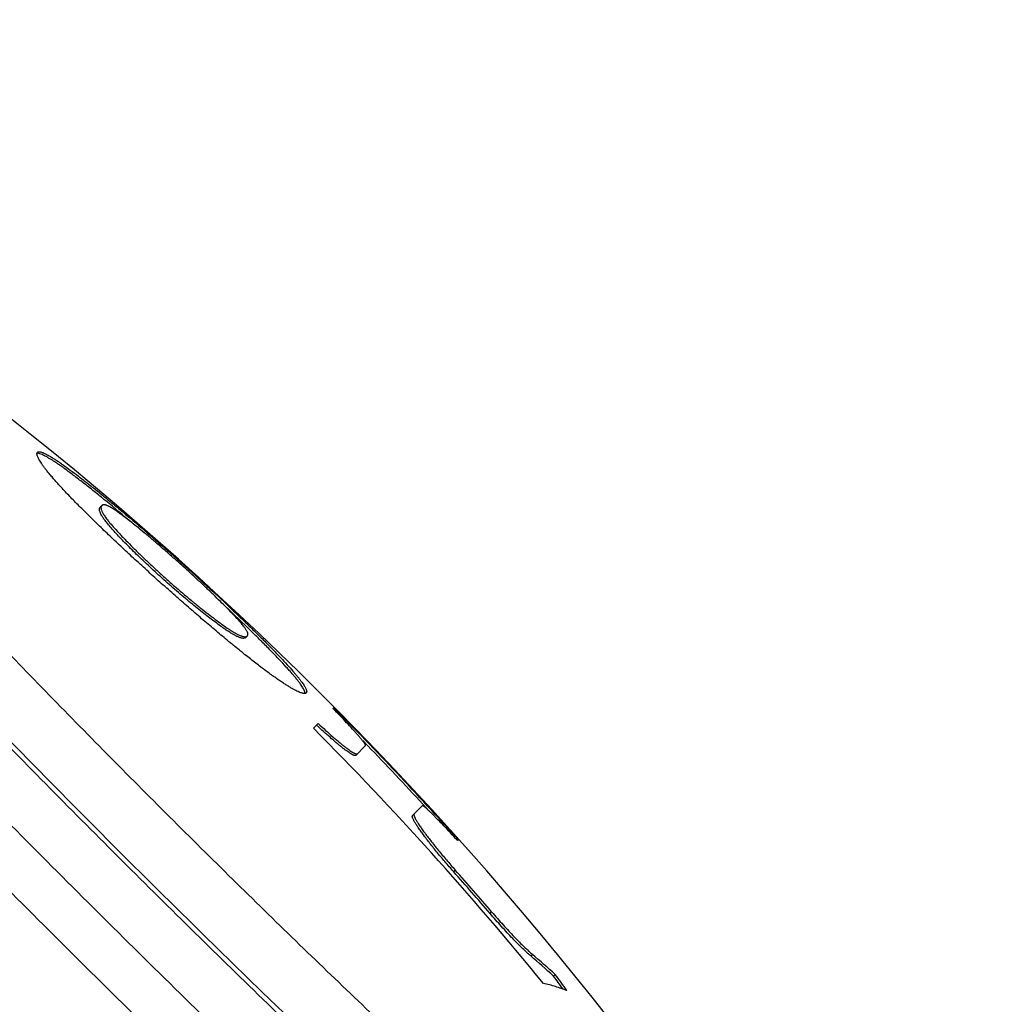
# Model space of a CAD drawing. Units: inches. Extents: x 0 to 11, y 0 to 8.5.
# Drawn here: x 8 to 8.5, y 2.9 to 3.3 of the extents above; entities that cross this region are included whole.
import ezdxf

# ---------------------------------------------------------------- set-up
doc = ezdxf.new("R2010")
doc.units = ezdxf.units.IN
doc.header["$LTSCALE"] = 0.605
doc.header["$MEASUREMENT"] = 0
doc.layers.get('0').update_dxf_attribs({"linetype": 'CONTINUOUS'})

msp = doc.modelspace()

# ---------------------------------------------------------------- linework, layer by layer
at = {"color": 7, "linetype": 'Continuous'}
for p, q in [((8.0431314887, 3.1187399013), (8.0433480891, 3.1193186818)), ((8.0453650197, 3.1182860874), (8.0433203475, 3.1188415751)), ((8.0443557553, 3.1195317999), (8.0448545454, 3.1194317265)), ((8.070726135800001, 3.0953700016), (8.0714316187, 3.0960793705)), ((8.1341326566, 3.0385861057), (8.1348361091, 3.0392934329)), ((8.160614231, 3.0146448803), (8.1604866749, 3.0144586247)), ((8.172135396, 3.0077360301), (8.172460595499999, 3.0080630209)), ((8.1636138543, 2.9991675494), (8.1656602053, 3.0012251723)), ((8.1851170863, 2.9937283079), (8.1872962827, 2.9914737619)), ((8.1821068451, 2.9872729569), (8.1863518121, 2.9915413064)), ((8.1821068451, 2.9872729569), (8.1818578043, 2.987178366)), ((8.206823203099999, 2.9610733608), (8.2110686343, 2.965342177)), ((8.2113403937, 2.9659770342), (8.2138135619, 2.9632876892)), ((8.2266977293, 2.9505679136), (8.2263735315, 2.9502419301)), ((8.2247613583, 2.9365669088), (8.2254665573, 2.9372759922)), ((8.2405818987, 2.9184398607), (8.241287874500001, 2.9191497252)), ((8.2583248186, 2.8998843522), (8.259031581, 2.9005950076)), ((8.2683208508, 2.8911032525), (8.269027980399999, 2.8918142771)), ((8.2722488667, 2.885692154), (8.272427605399999, 2.8854443675))]:
    msp.add_line(p, q, dxfattribs=at)
for centre, radius, start, end in [((7.072133254, 1.9158559073), 1.5506700155, 31.0029620986, 59.311771459), ((8.044694159299999, 3.1186839875), 0.0015636706, 177.9507775981, 181.0777978595), ((8.0433430594, 3.1171280036), 0.001713722, 90.7593605697, 93.8422355876), ((7.5406236914, 2.4491702794), 0.8394695305, 49.6073875757, 50.63039702339999), ((7.5601603476, 2.4513532437), 0.8248109782999999, 45.6530991762, 46.7521489149), ((7.0705402861, 1.9142539271), 1.5526257477, 41.8712487369, 44.78833802359999), ((7.0617530792, 1.9054169666), 1.5525422716, 39.2615419644, 44.7883606871), ((8.3523991057, 3.1994477124), 0.2733276269, 226.7029982375, 226.9594878642), ((7.070507561699999, 1.9142231222), 1.5516719505, 42.67350557389999, 43.9676028349), ((7.062937940199999, 1.9066080312), 1.5526264664, 40.6691756003, 41.5570551023), ((7.0629340546, 1.9066041266), 1.5536300442, 40.6720806524, 41.5593837468), ((7.988339459500001, 2.5824643681), 0.4167103795, 47.7872942813, 49.6167765348), ((7.9888770065, 2.5829576917), 0.4169855615999999, 47.79013412939999, 49.6184133727), ((7.3287023505, 2.2048856498), 1.1635194559, 35.8119537087, 36.1412209267), ((7.3287186936, 2.2049879886), 1.1644363038, 35.7188945652, 36.145361188)]:
    msp.add_arc(centre, radius, start, end, dxfattribs=at)
for points, knots in [([(8.4603619616, 2.5839069055), (8.460252179600001, 2.5837965189), (8.4600103669, 2.5835911114), (8.4595942345, 2.583341202), (8.4591236252, 2.5831475374), (8.4585992848, 2.5830097377), (8.458021411499999, 2.5829272372), (8.457390017, 2.5828996648), (8.4567050245, 2.582926775), (8.455966364, 2.5830084048), (8.455173997100001, 2.5831444764), (8.4543279253, 2.5833349586), (8.4534281682, 2.5835798157), (8.4521136769, 2.5839925166), (8.4503373072, 2.5846526181), (8.4480576524, 2.5856361934), (8.445566577100001, 2.5868354218), (8.4428654374, 2.5882497827), (8.4399556809, 2.5898786881), (8.4368390305, 2.591721369), (8.4335173148, 2.5937768379), (8.4299925036, 2.5960439433), (8.4262667385, 2.5985214285), (8.4223422484, 2.6012078418), (8.4182213771, 2.6041015885), (8.412320361, 2.6083406077), (8.4044773221, 2.6141520143), (8.3945426607, 2.6217597481), (8.3838892673, 2.6301468234), (8.372542876799999, 2.6392932337), (8.3605308996, 2.6491772121), (8.3478823286, 2.6597750988), (8.334627682899999, 2.6710614743), (8.3207989334, 2.6830092501), (8.3064294308, 2.6955897235), (8.2915538136, 2.7087726313), (8.276207946900001, 2.7225262641), (8.2604288043, 2.7368175223), (8.2385870766, 2.7567959843), (8.2105001066, 2.7828524638), (8.1761054149, 2.815304964), (8.1409410632, 2.8490114596), (8.1053457961, 2.8836475275), (8.0696624788, 2.918879802), (8.034234723500001, 2.9543690462), (7.9994036495, 2.9897735165), (7.965504500800001, 3.0247521843), (7.9328635564, 3.0589680919), (7.9066531853, 3.0869115071), (7.886555045700001, 3.1086431614), (7.872177326599999, 3.1243435625), (7.8583396047, 3.1396136475), (7.8450751824, 3.154416625), (7.832415965599999, 3.168716805), (7.8203924072, 3.1824797153), (7.8090333927, 3.1956721637), (7.798366186, 3.2082623286), (7.7884163736, 3.2202198308), (7.7792077743, 3.2315158079), (7.7707623053, 3.2421229694), (7.763100114199999, 3.2520156908), (7.7572457125, 3.2598266887), (7.7529743423, 3.2657043304), (7.750058002899999, 3.2698092438), (7.7473500725, 3.273718918), (7.7448521587, 3.2774310178), (7.7425657253, 3.2809433223), (7.7404920409, 3.284253697), (7.7386322676, 3.2873601784), (7.736987403200001, 3.2902609432), (7.735558226, 3.2929542729), (7.7343453319, 3.2954387231), (7.7333492491, 3.2977129406), (7.7326793998, 3.2994856576), (7.732259484400001, 3.300797862), (7.7320096885, 3.3016962604), (7.731814561699999, 3.3025412732), (7.7316741396, 3.3033328807), (7.731588453500001, 3.3040710816), (7.731557581000001, 3.3047559148), (7.7315816846, 3.3053874513), (7.731661009500001, 3.305965769), (7.7317959269, 3.3064908585), (7.7319870034, 3.3069625245), (7.7322346232, 3.3073800234), (7.732438699299999, 3.3076229608), (7.7325484812, 3.3077333475)], [0, 0, 0, 0, 0.0004507062, 0.0009135686999999999, 0.0013997679, 0.0019189651, 0.002479104, 0.0030865126, 0.003746136, 0.0044617977, 0.0052364632, 0.0060724447, 0.0069715583, 0.0079352388, 0.0100602625, 0.0124541084, 0.0151206899, 0.0180622356, 0.0212797569, 0.0247735596, 0.0285432132, 0.0325877499, 0.0369059039, 0.0414959217, 0.0463557596, 0.05148319389999999, 0.0625300999, 0.0746136709, 0.0877073743, 0.1017817063, 0.1168044671, 0.1327408232, 0.149553477, 0.167202922, 0.1856475117, 0.2048434929, 0.2247452769, 0.2453055476, 0.2664752666, 0.3104395008, 0.3562182179, 0.403373604, 0.4514543218, 0.5, 0.5485456782, 0.596626396, 0.6437817821, 0.6895604992000001, 0.7335247334, 0.7546944524, 0.7752547231, 0.7951565071, 0.8143524883, 0.832797078, 0.850446523, 0.8672591768000001, 0.8831955329000001, 0.8982182937000001, 0.9122926256999999, 0.9253863291, 0.9374699001000001, 0.9485168061, 0.9536442404000001, 0.9585040783, 0.9630940961, 0.9674122501000001, 0.9714567868, 0.9752264404000001, 0.9787202431, 0.9819377644, 0.9848793101000001, 0.9875458916, 0.9899397375, 0.9920647612000001, 0.9930284417, 0.9939275553, 0.9947635368000001, 0.9955382023, 0.996253864, 0.9969134874, 0.9975208959999999, 0.9980810349, 0.9986002320999999, 0.9990864313, 0.9995492937999999, 1, 1, 1, 1]), ([(8.4566689444, 2.5599629499), (8.456556111, 2.5598494949), (8.456307576799999, 2.5596383779), (8.4558798776, 2.5593815221), (8.4553961873, 2.5591824744), (8.4548572723, 2.5590408444), (8.4542633365, 2.5589560507), (8.4536143917, 2.558927712), (8.452910359199999, 2.5589555757), (8.4521511669, 2.5590394745), (8.4513367754, 2.5591793283), (8.450467186200001, 2.5593751051), (8.4495424195, 2.5596267683), (8.4481913906, 2.5600509406), (8.4463656454, 2.5607293905), (8.444022623099999, 2.5617403043), (8.441462315499999, 2.5629728704), (8.4392029682, 2.5641558703), (8.437287034, 2.5652097901), (8.4352143404, 2.5663851455), (8.4324921672, 2.567994637), (8.4290781253, 2.570107223), (8.4254553372, 2.5724373498), (8.4216260112, 2.5749836976), (8.4175924359, 2.5777447828), (8.413357021, 2.5807189639), (8.4072919803, 2.5850758108), (8.3992309365, 2.5910487512), (8.3890201314, 2.5988679495), (8.3780706165, 2.6074881518), (8.3664088419, 2.6168887955), (8.3540629799, 2.6270475088), (8.3410628295, 2.6379399742), (8.327439757899999, 2.6495400656), (8.3132266248, 2.6618199415), (8.298457707699999, 2.6747501016), (8.283168608099999, 2.6882994413), (8.2673961879, 2.7024353698), (8.251178448500001, 2.7171238676), (8.2287296086, 2.7376576506), (8.1998619336, 2.7644383955), (8.1645112077, 2.7977929448), (8.128369428200001, 2.8324363457), (8.0917847557, 2.8680351571), (8.0551095855, 2.9042467473), (8.0186970809, 2.9407224499), (7.982897843, 2.9771110223), (7.9480564341, 3.0130619565), (7.9145082026, 3.0482289289), (7.8875692885, 3.0769490588), (7.8669125013, 3.0992847658), (7.852135139400001, 3.115421575), (7.8379127844, 3.131116107), (7.824279664500001, 3.1463305479), (7.8112685722, 3.1610282153), (7.7989108072, 3.1751736793), (7.7872360578, 3.1887328248), (7.7762723455, 3.2016729456), (7.7660459683, 3.2139628184), (7.756581407000001, 3.2255727783), (7.747901187899999, 3.2364747763), (7.7400260186, 3.2466424756), (7.734008888099999, 3.2546705878), (7.729618791, 3.2607116043), (7.7266213891, 3.2649306179), (7.7238381887, 3.2689489654), (7.7212708444, 3.2727642463), (7.7189208524, 3.27637418), (7.7167895446, 3.2797765658), (7.715165124199999, 3.2824898568), (7.713978401, 3.2845560627), (7.7129139727, 3.2864661787), (7.7117185797, 3.2887189936), (7.7104719682, 3.2912724919), (7.7094481992, 3.2936099258), (7.7087597305, 3.2954319167), (7.7083281432, 3.2967805952), (7.708071404, 3.2977039655), (7.7078708534, 3.2985724662), (7.7077265282, 3.2993860772), (7.7076384603, 3.3001447971), (7.7076067297, 3.300848666), (7.7076315033, 3.3014977567), (7.707713033099999, 3.3020921493), (7.707851700700001, 3.3026318341), (7.7080480884, 3.3031166105), (7.708302591, 3.3035457142), (7.7085123395, 3.3037954043), (7.708625173, 3.3039088593)], [0, 0, 0, 0, 0.0004507061, 0.0009135686, 0.0013997677, 0.0019189648, 0.0024791037, 0.0030865122, 0.0037461355, 0.0044617971, 0.0052364624, 0.0060724439, 0.0069715574, 0.0079352377, 0.0100602611, 0.0124541067, 0.0151206878, 0.0180622331, 0.0196364992, 0.0212798214, 0.0247736237, 0.0285432767, 0.032587813, 0.0369059664, 0.0414959836, 0.0463558208, 0.0514832544, 0.0625301589, 0.0746137282, 0.08770742990000001, 0.10178176, 0.1168045188, 0.1327408727, 0.1495535243, 0.1672029668, 0.1856475541, 0.2048435327, 0.224745314, 0.245305582, 0.2664752981, 0.3104395264, 0.3562182373, 0.403373617, 0.4514543283, 0.5, 0.5485456717, 0.5966263829999999, 0.6437817627, 0.6895604736, 0.7335247019, 0.7546944179999999, 0.7752546859999999, 0.7951564673, 0.8143524459, 0.8327970332, 0.8504464757, 0.8672591273, 0.8831954812, 0.89821824, 0.9122925701000001, 0.9253862718000001, 0.9374698411, 0.9485167456, 0.9536441792, 0.9585040164, 0.9630940336, 0.967412187, 0.9714567233, 0.9752263763, 0.9787201786, 0.9803635008, 0.9819377669, 0.9848793122, 0.9875458933, 0.9899397389, 0.9920647623000001, 0.9930284426, 0.9939275560999999, 0.9947635376, 0.9955382029000001, 0.9962538645, 0.9969134878, 0.9975208963, 0.9980810351999999, 0.9986002323000001, 0.9990864314, 0.9995492939, 1, 1, 1, 1]), ([(8.432141936399999, 2.6388090327), (8.4320447164, 2.6387112772), (8.4318305727, 2.638529374), (8.4314620547, 2.6383080617), (8.4310452925, 2.6381365579), (8.430580946900001, 2.6380145255), (8.4300691939, 2.6379414632), (8.4295100432, 2.6379170408), (8.4289034261, 2.6379410473), (8.428249281, 2.6380133376), (8.4275475747, 2.6381338413), (8.4267983099, 2.6383025293), (8.4260015047, 2.6385193689), (8.4248374179, 2.638884845), (8.4232643009, 2.639469423), (8.4212454865, 2.6403404609), (8.4190394357, 2.6414024657), (8.416647361599999, 2.6426549996), (8.4140705414, 2.6440975281), (8.4113104932, 2.6457293633), (8.408368850499999, 2.6475496509), (8.4052473494, 2.6495573557), (8.401947881, 2.6517513611), (8.3984724347, 2.6541304005), (8.3948230733, 2.6566930448), (8.3895972468, 2.6604470302), (8.3826516108, 2.6655935027), (8.373853672300001, 2.6723307609), (8.3644192384, 2.6797581819), (8.3543711002, 2.687858063), (8.3437335345, 2.6966111224), (8.3325322104, 2.7059963942), (8.3207941585, 2.7159913829), (8.3085476955, 2.7265721014), (8.2958223512, 2.7377131177), (8.2826487864, 2.749387624), (8.2642364732, 2.7658896681), (8.2403533713, 2.7876388319), (8.210869237699999, 2.814991219), (8.1804099949, 2.8437305617), (8.1492691412, 2.8735803481), (8.1177466855, 2.904253369), (8.0861462422, 2.9354543626), (8.0547721347, 2.9668829386), (8.0239264203, 2.9982364285), (7.993906024099999, 3.0292128442), (7.964999799099999, 3.0595137592), (7.9374858651, 3.0888471983), (7.9156058369, 3.1126104693), (7.8990029009, 3.1309318572), (7.887256207, 3.1440410939), (7.876045457000001, 3.1567050474), (7.865397627, 3.1688932045), (7.8553383106, 3.1805761758), (7.8458916504, 3.1917257765), (7.8370802897, 3.2023151002), (7.8289253353, 3.2123185934), (7.821446202000001, 3.2217120853), (7.8146607175, 3.2304728825), (7.809476169500001, 3.2373901436), (7.8056935346, 3.2425952702), (7.8031108827, 3.2462304996), (7.800712788099999, 3.2496928252), (7.7985006915, 3.2529801919), (7.7964758703, 3.2560906174), (7.7946394513, 3.2590222167), (7.792992479500001, 3.2617732594), (7.791535818, 3.2643421167), (7.7902701631, 3.2667272744), (7.7891960563, 3.2689274582), (7.7883139419, 3.2709414574), (7.787720731499999, 3.2725113396), (7.787348866399999, 3.2736734013), (7.7871276531, 3.2744690032), (7.786954851900001, 3.2752173302), (7.786830495499999, 3.275918364), (7.786754612899999, 3.2765721021), (7.7867272746, 3.2771785781), (7.7867486251, 3.2777378546), (7.7868188752, 3.2782500012), (7.7869383551, 3.2787150101), (7.787107567000001, 3.2791327081), (7.7873268516, 3.2795024362), (7.7875075758, 3.279717576), (7.7876047957, 3.2798153315)], [0, 0, 0, 0, 0.0004507028, 0.0009135635000000001, 0.0013997624, 0.0019189601, 0.0024790997, 0.0030865083, 0.003746133, 0.0044617977, 0.0052364663, 0.0060724494, 0.0069715611, 0.0079352361, 0.0100602632, 0.0124541157, 0.0151206861, 0.018062239, 0.0212797679, 0.0247735559, 0.0285432215, 0.0325877652, 0.0369059017, 0.0414959355, 0.0463557772, 0.0514831945, 0.0625301189, 0.0746136996, 0.0877073851, 0.1017817247, 0.1168045124, 0.1327408496, 0.1495534985, 0.1672029816, 0.1856475578, 0.2048435259, 0.2247453464, 0.266475192, 0.3104394614, 0.3562181797, 0.4033735733, 0.4514543149, 0.5, 0.5485456851, 0.5966264267, 0.6437818203, 0.6895605386, 0.733524808, 0.7752546536, 0.7951564741, 0.8143524422, 0.8327970184000001, 0.8504465015, 0.8672591504, 0.8831954876000001, 0.8982182753, 0.9122926148999999, 0.9253863004, 0.9374698811, 0.9485168055, 0.9536442228, 0.9585040645, 0.9630940983, 0.9674122348, 0.9714567784999999, 0.9752264440999999, 0.9787202320999999, 0.981937761, 0.9848793139, 0.9875458843000001, 0.9899397368, 0.9920647639, 0.9930284389, 0.9939275506, 0.9947635337, 0.9955382023, 0.9962538670000001, 0.9969134917, 0.9975209003, 0.9980810399, 0.9986002376, 0.9990864365000001, 0.9995492972, 1, 1, 1, 1]), ([(8.4067926796, 2.6975068987), (8.4067081586, 2.6974219122), (8.406521985700001, 2.6972637695), (8.4062016018, 2.6970713661), (8.4058392745, 2.6969222648), (8.4054355788, 2.6968161718), (8.4049906679, 2.6967526512), (8.4045045499, 2.6967314145), (8.403977164, 2.6967522824), (8.4034084587, 2.6968151343), (8.4027983976, 2.6969198862), (8.4018970012, 2.6971229112), (8.400666276799999, 2.6974897088), (8.3990746342, 2.698080964), (8.397319442799999, 2.6988383284), (8.395401550399999, 2.6997615851), (8.393321907899999, 2.7008505309), (8.3910816611, 2.7021046463), (8.388682109500001, 2.7035233364), (8.3861246862, 2.7051058708), (8.3834109018, 2.7068513484), (8.380542375900001, 2.7087587682), (8.3763957102, 2.7115973835), (8.370843409099999, 2.715549375), (8.3637664697, 2.7207928971), (8.3561176726, 2.7266502407), (8.347915501000001, 2.7331075145), (8.3391797939, 2.7401494513), (8.3299316397, 2.747759235), (8.3201933614, 2.7559186573), (8.3099884657, 2.7646081676), (8.2993415592, 2.7738068962), (8.2882783187, 2.7834927369), (8.2768254078, 2.7936423961), (8.2608179914, 2.8079890471), (8.2400543596, 2.8268974659), (8.2144212584, 2.8506772477), (8.1879404216, 2.8756628386), (8.1608669902, 2.9016138269), (8.1334618042, 2.9282805237), (8.1059888216, 2.9554062404), (8.078712602000001, 2.982729804), (8.0518957679, 3.0099880935), (8.0257964538, 3.0369185647), (8.0006657777, 3.0632617535), (7.976745549199999, 3.088763843), (7.9577233589, 3.1094232955), (7.9432889938, 3.1253516628), (7.9330765757, 3.1367486476), (7.9233301095, 3.1477585159), (7.914073035099999, 3.1583547321), (7.9053275993, 3.1685117414), (7.897114806599999, 3.1782050522), (7.8894543366, 3.1874112655), (7.8823645199, 3.1961081586), (7.8758622881, 3.204274736), (7.869963017100001, 3.2118912426), (7.8646806997, 3.218939272), (7.8606982685, 3.2244697807), (7.857836917899999, 3.2286007909), (7.8559137698, 3.2314587959), (7.8541534115, 3.2341629513), (7.852556852699999, 3.236711643), (7.851125003, 3.2391033653), (7.849858600599999, 3.2413366893), (7.8487582475, 3.2434103188), (7.847824469600001, 3.2453231107), (7.8470574751, 3.2470741153), (7.8464574858, 3.2486624861), (7.8460839332, 3.2498911771), (7.8458759598, 3.2507914446), (7.8457678583, 3.2514009211), (7.8457018834, 3.2519692726), (7.8456781189, 3.2524965359), (7.8456966849, 3.2529827632), (7.8457577606, 3.2534280163), (7.8458616345, 3.2538322887), (7.846008743300001, 3.2541954295), (7.8461993838, 3.2545168655), (7.8463565014, 3.2547039043), (7.846441022400001, 3.2547888908)], [0, 0, 0, 0, 0.0004506995, 0.0009135586, 0.0013997573, 0.001918956, 0.0024790967, 0.0030865057, 0.003746132, 0.0044618002, 0.0052364728, 0.0060724588, 0.007934891999999999, 0.0100599215, 0.0124537844, 0.0151203467, 0.0180619042, 0.0212794473, 0.0247732236, 0.0285428973, 0.0325874591, 0.0369055798, 0.0414956236, 0.0514827395, 0.0625297019, 0.0746132776, 0.087706962, 0.1017813483, 0.1168041346, 0.1327404691, 0.1495531682, 0.1672026566, 0.1856472299, 0.2048432466, 0.2247450806, 0.266474969, 0.310439263, 0.3562180442, 0.4033734794, 0.4514542636, 0.5, 0.5485457364, 0.5966265206, 0.6437819558, 0.689560737, 0.733525031, 0.7752549194, 0.7951567534, 0.8143527701000001, 0.8327973434, 0.8504468318, 0.8672595309000001, 0.8831958654000001, 0.8982186517, 0.912293038, 0.9253867224, 0.9374702981, 0.9485172605, 0.9585043764, 0.9630944201999999, 0.9674125409000001, 0.9714571027, 0.9752267764, 0.9787205526999999, 0.9819380958, 0.9848796532999999, 0.9875462156, 0.9899400785, 0.9920651079999999, 0.9939275412, 0.9947635271999999, 0.9955381998, 0.9962538679999999, 0.9969134943000001, 0.9975209033, 0.9980810440000001, 0.9986002426999999, 0.9990864414, 0.9995493005, 1, 1, 1, 1]), ([(8.3999155899, 2.5090863037), (8.399312936900001, 2.5092490915), (8.398045100800001, 2.5096464741), (8.39607005, 2.5103946898), (8.393910885599999, 2.5113299894), (8.3915686124, 2.5124521783), (8.3890442019, 2.5137609533), (8.386338845800001, 2.5152557819), (8.3834538727, 2.5169360679), (8.3803907256, 2.518801066), (8.3771509273, 2.5208498734), (8.373736127799999, 2.5230815306), (8.370148051000001, 2.5254949475), (8.3650031607, 2.5290448964), (8.358157484500001, 2.5339350527), (8.349476919099999, 2.5403668408), (8.3401522718, 2.5474900746), (8.3302025026, 2.5552904632), (8.3196478831, 2.563752426), (8.308509904, 2.5728589425), (8.2968112026, 2.5825916292), (8.28457558, 2.592930823), (8.271827912100001, 2.6038556058), (8.2585940965, 2.6153438431), (8.2449010198, 2.6273722461), (8.2257623218, 2.6443697689), (8.2009132259, 2.6667842434), (8.1701804097, 2.6950104704), (8.138327931900001, 2.7247481975), (8.1056145047, 2.7557562573), (8.0723058192, 2.7877831944), (8.0386723379, 2.8205691857), (8.0049871134, 2.8538481866), (7.971523577999999, 2.8873500977), (7.938553328899999, 2.9208029745), (7.906343906799999, 2.95393523), (7.8751566164, 2.986477833), (7.8452443688, 3.0181664777), (7.8168497489, 3.0487437805), (7.7942991138, 3.0734693763), (7.7771967165, 3.0925144163), (7.7650932775, 3.106141213), (7.7535325187, 3.1193117228), (7.7425378764, 3.1319991874), (7.7321316269, 3.144177831), (7.7223348248, 3.1558228932), (7.7131672636, 3.1669106812), (7.7046474507, 3.177418659), (7.6967925247, 3.1873254297), (7.689618177000001, 3.1966108076), (7.683138802699999, 3.2052559115), (7.6782111161, 3.2120746222), (7.674632959299999, 3.2171999347), (7.6721998692, 3.2207747002), (7.669949487699999, 3.2241771894), (7.667882914700001, 3.2274056845), (7.666001118600001, 3.2304585408), (7.6643050104, 3.2333342404), (7.6627953436, 3.2360313444), (7.6614727214, 3.2385485276), (7.6603376831, 3.2408846012), (7.6593905371, 3.2430385952), (7.658631483500001, 3.2450095062), (7.6582271425, 3.2462751403), (7.658061046799999, 3.24687689)], [0, 0, 0, 0, 0.0017815228, 0.0037883421, 0.006025059100000001, 0.0084946788, 0.0111989966, 0.0141388854, 0.0173146898, 0.0207262495, 0.0243729117, 0.0282537947, 0.0323677485, 0.0367132683, 0.0460922005, 0.0563752328, 0.067544249, 0.0795785913, 0.09245551169999999, 0.1061502819, 0.1206361538, 0.1358847074, 0.1518658267, 0.1685477139, 0.1858971691, 0.2038795207, 0.24159742, 0.2813988543, 0.3229636823, 0.3659570617, 0.410032322, 0.454833841, 0.5, 0.545166159, 0.5899676779999999, 0.6340429383, 0.6770363177, 0.7186011456999999, 0.75840258, 0.7961204793000001, 0.8141028309, 0.8314522861, 0.8481341733, 0.8641152926000001, 0.8793638462000001, 0.8938497181, 0.9075444883, 0.9204214087, 0.9324557509999999, 0.9436247672, 0.9539077995, 0.9632867317, 0.9676322515000001, 0.9717462053, 0.9756270883, 0.9792737505, 0.9826853101999999, 0.9858611145999999, 0.9888010034, 0.9915053212, 0.9939749409, 0.9962116579000001, 0.9982184772, 1, 1, 1, 1]), ([(8.4008943548, 2.6601960516), (8.400251063999999, 2.6605165918), (8.3989221082, 2.6612045077), (8.3968779771, 2.6623284466), (8.3947058316, 2.6635845169), (8.3924066544, 2.6649722316), (8.3899814378, 2.6664910026), (8.3864836596, 2.6687531029), (8.381808327, 2.6719102864), (8.3758569258, 2.6761120241), (8.3694307081, 2.6808177785), (8.3625411206, 2.6860193162), (8.355200544099999, 2.691707623), (8.3474220662, 2.6978726715), (8.3392196204, 2.7045035892), (8.3306078579, 2.7115886274), (8.3216021534, 2.7191152116), (8.312218601, 2.7270699575), (8.29896618, 2.7384513449), (8.2815932872, 2.7536447564), (8.259905248799999, 2.7730029982), (8.2371455876, 2.7936878436), (8.2134767683, 2.8155520178), (8.1890677345, 2.83843987), (8.1640926625, 2.8621883373), (8.1387297348, 2.8866281811), (8.113159878200001, 2.9115851813), (8.0875654679, 2.9368814058), (8.0621290322, 2.962336475), (8.0370319505, 2.9877688543), (8.0124531541, 3.0129971486), (7.9885678544, 3.0378413909), (7.9655462659, 3.0621243309), (7.9435524062, 3.0856726908), (7.9227428516, 3.1083183845), (7.903265767000001, 3.1298997588), (7.887977153600001, 3.1471889304), (7.876523141, 3.1603786322), (7.8685169702, 3.1697183468), (7.8609410302, 3.1786825711), (7.8538087936, 3.1872552848), (7.847132919, 3.1954211824), (7.840925235399999, 3.2031656777), (7.8351966919, 3.2104748969), (7.8299573874, 3.2173358079), (7.825216404, 3.2237360794), (7.820982037999999, 3.2296643102), (7.8177992201, 3.2343222295), (7.815517940199999, 3.237807529), (7.8139858702, 3.2402243663), (7.812585546799999, 3.2425158858), (7.8113175636, 3.2446810989), (7.810182413, 3.2467190252), (7.8094872074, 3.2480441821), (7.809163138300001, 3.2486857025)], [0, 0, 0, 0, 0.0025748779, 0.0053602908, 0.0083565066, 0.0115634826, 0.014980786, 0.0186076614, 0.0264862324, 0.0351896712, 0.0447057457, 0.0550198393, 0.0661156058, 0.0779746969, 0.0905772877, 0.1039019482, 0.1179257616, 0.1326245538, 0.147972677, 0.1805086519, 0.2153057107, 0.2521188951, 0.2906883684, 0.3307414044, 0.3719944689, 0.4141552482, 0.456924866, 0.5, 0.543075134, 0.5858447518, 0.6280055311, 0.6692585956, 0.7093116316, 0.7478811048999999, 0.7846942893000001, 0.8194913481, 0.852027323, 0.8673754462000001, 0.8820742384, 0.8960980518, 0.9094227123, 0.9220253031, 0.9338843942, 0.9449801606999999, 0.9552942543, 0.9648103288, 0.9735137676000001, 0.9813923386, 0.985019214, 0.9884365173999999, 0.9916434934, 0.9946397092, 0.9974251220999999, 1, 1, 1, 1]), ([(8.3847393739, 2.4876371712), (8.3846265405, 2.4875237162), (8.3843780063, 2.4873125993), (8.383950307100001, 2.4870557434), (8.3834666167, 2.4868566958), (8.3829277017, 2.4867150658), (8.3823337659, 2.4866302721), (8.3816848212, 2.4866019333), (8.3809807888, 2.486629797), (8.3802215966, 2.4867136957), (8.3794072052, 2.4868535495), (8.378537616000001, 2.4870493263), (8.3776128493, 2.4873009895), (8.3762618202, 2.487725162), (8.3744360747, 2.488403612), (8.3720930523, 2.4894145258), (8.3695327449, 2.4906470917), (8.3672733978, 2.4918300914), (8.3653574639, 2.4928840111), (8.3632847704, 2.4940593665), (8.360562596900001, 2.4956688582), (8.3571485545, 2.4977814445), (8.3535257662, 2.5001115714), (8.349696440299999, 2.5026579192), (8.3456628654, 2.5054190041), (8.341427450700001, 2.5083931851), (8.3353624099, 2.5127500322), (8.327301365599999, 2.5187229728), (8.3170905607, 2.526542171), (8.306141046, 2.535162373), (8.2944792711, 2.5445630171), (8.2821334094, 2.5547217302), (8.2691332591, 2.5656141952), (8.2555101873, 2.5772142871), (8.241297054299999, 2.5894941628), (8.2265281371, 2.6024243229), (8.2112390374, 2.6159736629), (8.195466617200001, 2.6301095913), (8.1792488776, 2.6447980892), (8.1568000394, 2.6653318709), (8.1279323631, 2.6921126167), (8.0925816374, 2.7254671659), (8.056439857400001, 2.7601105673), (8.019855185399999, 2.7957093782), (7.983180015, 2.8319209686), (7.9467675102, 2.8683966715), (7.9109682728, 2.9047852433), (7.876126863300001, 2.9407361781), (7.842578632, 2.9759031503), (7.815639716900001, 3.0046232815), (7.7949829311, 3.0269589866), (7.780205569, 3.0430957961), (7.765983214299999, 3.0587903281), (7.7523500939, 3.0740047691), (7.739339001699999, 3.0887024367), (7.7269812369, 3.1028479005), (7.7153064871, 3.1164070463), (7.7043427751, 3.1293471669), (7.694116398099999, 3.1416370394), (7.6846518365, 3.1532469996), (7.6759716177, 3.1641489974), (7.6680964484, 3.1743166966), (7.6620793176, 3.1823448092), (7.6576892203, 3.1883858259), (7.6546918186, 3.1926048392), (7.6519086185, 3.1966231862), (7.649341274299999, 3.2004384671), (7.6469912821, 3.2040484011), (7.644859974, 3.2074507873), (7.6432355534, 3.2101640785), (7.642048830199999, 3.2122302845), (7.640984402000001, 3.2141404002), (7.639789009199999, 3.2163932148), (7.638542397899999, 3.218946713), (7.6375186289, 3.221284147), (7.6368301601, 3.2231061382), (7.6363985726, 3.2244548168), (7.6361418334, 3.2253781872), (7.635941282799999, 3.2262466878), (7.6357969575, 3.2270602987), (7.6357088898, 3.2278190185), (7.635677159199999, 3.2285228873), (7.6357019328, 3.2291719779), (7.6357834627, 3.2297663705), (7.6359221302, 3.2303060553), (7.6361185179, 3.2307908318), (7.6363730205, 3.2312199355), (7.636582768999999, 3.2314696256), (7.6366956025, 3.2315830806)], [0, 0, 0, 0, 0.0004507061, 0.0009135686, 0.0013997678, 0.0019189649, 0.0024791038, 0.0030865122, 0.0037461354, 0.0044617969, 0.0052364621, 0.0060724435, 0.006971557, 0.0079352375, 0.0100602613, 0.0124541072, 0.0151206881, 0.0180622328, 0.0196364986, 0.0212798208, 0.0247736234, 0.0285432771, 0.0325878138, 0.0369059669, 0.0414959835, 0.0463558203, 0.0514832541, 0.0625301597, 0.074613729, 0.0877074293, 0.1017817597, 0.1168045208, 0.1327408712, 0.149553523, 0.1672029702, 0.1856475518, 0.2048435317, 0.2247453183, 0.2453055794, 0.2664752979, 0.3104395243, 0.3562182393, 0.4033736161, 0.4514543284, 0.5, 0.5485456716, 0.5966263839, 0.6437817607, 0.6895604756999999, 0.7335247021, 0.7546944206, 0.7752546817, 0.7951564683, 0.8143524482, 0.8327970298, 0.850446477, 0.8672591288, 0.8831954792, 0.8982182403, 0.9122925706999999, 0.9253862709999999, 0.9374698403, 0.9485167459, 0.9536441797, 0.9585040165000001, 0.9630940331, 0.9674121862, 0.9714567229000001, 0.9752263766, 0.9787201792, 0.9803635014000001, 0.9819377672, 0.9848793119, 0.9875458928, 0.9899397387000001, 0.9920647625, 0.9930284429999999, 0.9939275565000001, 0.9947635379, 0.9955382031000001, 0.9962538646, 0.9969134878, 0.9975208962000001, 0.9980810351, 0.9986002321999999, 0.9990864314, 0.9995492939, 1, 1, 1, 1]), ([(8.3703169872, 2.5170814633), (8.3697450059, 2.5172359661), (8.368541695700001, 2.517613124), (8.366667163999999, 2.5183232597), (8.3646178891, 2.5192109577), (8.362394824299999, 2.5202760336), (8.359998892, 2.5215181995), (8.3574312232, 2.5229369497), (8.354693079, 2.5245317185), (8.351785829199999, 2.5263017985), (8.3487109187, 2.5282463329), (8.3454699133, 2.5303644114), (8.3420644492, 2.5326549991), (8.3371814047, 2.5360242756), (8.3306841352, 2.5406655502), (8.322445362, 2.5467699963), (8.3135952869, 2.5535306976), (8.304151905, 2.5609340901), (8.2941344565, 2.5689653865), (8.283563337999999, 2.5776084324), (8.2724600347, 2.58684578), (8.260847136799999, 2.5966587669), (8.2487482536, 2.6070275395), (8.236187964700001, 2.6179310902), (8.2231917888, 2.629347315), (8.2050271426, 2.6454797597), (8.1814427268, 2.6667534628), (8.1522740377, 2.6935431339), (8.1220426718, 2.7217673778), (8.0909941749, 2.7511973012), (8.0593807137, 2.7815942477), (8.0274589881, 2.8127116156), (7.9954881524, 2.8442969026), (7.9637277226, 2.8760937546), (7.9324354746, 2.9078440675), (7.9018653305, 2.939290078), (7.8722652984, 2.9701764446), (7.8438754161, 3.0002523156), (7.8169259224, 3.029273406), (7.7955229885, 3.0527406072), (7.779291006799999, 3.0708163621), (7.7678035648, 3.0837496313), (7.7568311835, 3.0962498364), (7.746396106900001, 3.1082915801), (7.7365194772, 3.1198503991), (7.7272212773, 3.1309027931), (7.7185202935, 3.1414262749), (7.7104340913, 3.1513994555), (7.702978937, 3.1608020272), (7.696169723300001, 3.1696148315), (7.6900201128, 3.1778199481), (7.685343218, 3.1842916246), (7.6819471692, 3.1891560876), (7.6796379095, 3.192548917799999), (7.6775020598, 3.1957782394), (7.6755406639, 3.198842422), (7.6737546407, 3.2017399048), (7.6721448551, 3.2044692474), (7.670712021799999, 3.2070290841), (7.6694567135, 3.2094181569), (7.6683794422, 3.2116353376), (7.667480500599999, 3.2136797053), (7.6667600787, 3.2155503079), (7.6663763165, 3.2167515282), (7.6662186741, 3.2173226522)], [0, 0, 0, 0, 0.0017815227, 0.0037883417, 0.0060250586, 0.0084946784, 0.0111989965, 0.0141388855, 0.0173146899, 0.0207262491, 0.0243729109, 0.0282537939, 0.0323677481, 0.0367132684, 0.0460922002, 0.0563752316, 0.0675442487, 0.07957859099999999, 0.09245551029999999, 0.1061502811, 0.1206361535, 0.1358847064, 0.1518658254, 0.1685477132, 0.185897169, 0.2038795192, 0.2415974211, 0.2813988516, 0.3229636831, 0.3659570638, 0.4100323175, 0.4548338446, 0.5, 0.5451661554, 0.5899676825, 0.6340429362, 0.6770363169, 0.7186011484, 0.7584025789, 0.7961204808, 0.8141028309999999, 0.8314522868, 0.8481341746, 0.8641152936, 0.8793638465000001, 0.8938497189, 0.9075444897, 0.920421409, 0.9324557512999999, 0.9436247684000001, 0.9539077998000001, 0.9632867316, 0.9676322519, 0.9717462061, 0.9756270891, 0.9792737509, 0.9826853101, 0.9858611145, 0.9888010034999999, 0.9915053215999999, 0.9939749414, 0.9962116583, 0.9982184773, 1, 1, 1, 1]), ([(8.1604866749, 3.0144586247), (8.1604521559, 3.0144238839), (8.1603719235, 3.0143604284), (8.160227965599999, 3.0142907187), (8.1600587361, 3.0142443073), (8.1598642375, 3.0142209068), (8.159644088, 3.0142203939), (8.159397887599999, 3.014242907), (8.159125249099999, 3.0142886793), (8.1587048775, 3.0143861646), (8.1581106109, 3.0145741554), (8.157318638200001, 3.014887338), (8.156413646499999, 3.0153019763), (8.155393241699999, 3.0158214433), (8.1542550551, 3.0164493078), (8.1529969474, 3.0171889962), (8.1516170657, 3.018043795), (8.1501139893, 3.0190166894), (8.1484868614, 3.020110215), (8.146058077100001, 3.0217969978), (8.1427231669, 3.0242179338), (8.1383998821, 3.0275031923), (8.1336690786, 3.0312319225), (8.1285968003, 3.0353394378), (8.1232554773, 3.0397582299), (8.1177099328, 3.044428956), (8.1120167867, 3.0493004602), (8.1062285759, 3.0543266393), (8.1003971657, 3.0594636651), (8.0945764778, 3.0646676744), (8.0888193293, 3.0698921446), (8.083174977899999, 3.0750879273), (8.0776927561, 3.0802083842), (8.0724242665, 3.0852063891), (8.067426922100001, 3.0900312758), (8.0627677139, 3.094624605299999), (8.0585243454, 3.0989201708), (8.055301463500001, 3.1023007698), (8.0529915462, 3.104811544), (8.0514564146, 3.1065231049), (8.0500610744, 3.1081236024), (8.0488044252, 3.1096121196), (8.0476842968, 3.1109886542), (8.0466975524, 3.1122539861), (8.0458405087, 3.1134096341), (8.045109096200001, 3.1144574989), (8.0444989981, 3.1153997885), (8.0440058481, 3.1162390028), (8.0436253341, 3.1169776073), (8.04338759, 3.1175363512), (8.043255392799999, 3.1179349629), (8.0431872264, 3.1181952681), (8.0431445, 3.1184323231), (8.0431320817, 3.1185833618), (8.043130765399999, 3.1186545748)], [0, 0, 0, 0, 0.0009267000000000001, 0.0019159462, 0.0030074315, 0.0042319361, 0.005612344599999999, 0.0071656287, 0.0089046452, 0.0108394662, 0.0153269814, 0.0206820421, 0.026946322, 0.03415597240000001, 0.0423436537, 0.0515391123, 0.061768953, 0.07305566179999999, 0.0854166852, 0.0988631901, 0.1290079603, 0.1633859105, 0.2016023628, 0.242983251, 0.2868853512, 0.3327727567, 0.3801756509000001, 0.4286659052, 0.4778268473, 0.5272258443, 0.5764055745000001, 0.6249323674, 0.6723897437999999, 0.7183506601, 0.7623441865, 0.8038295188, 0.8421498994, 0.8765932419, 0.892202158, 0.9067052317000001, 0.9200967823, 0.9323788612999999, 0.9435645884999999, 0.9536757589, 0.9627387985, 0.9707860667, 0.9778520647, 0.9839749413, 0.98919685, 0.9935650143000001, 0.9954471104000001, 0.9971391723, 0.9986522642, 1, 1, 1, 1]), ([(8.0433480891, 3.1193186818), (8.0433987088, 3.1193696178), (8.0435246236, 3.1194590869), (8.043759542, 3.1195356679), (8.0440429522, 3.1195609602), (8.044246387100001, 3.1195458582), (8.0443557553, 3.1195317999)], [0, 0, 0, 0, 0.2024816284, 0.4268671517, 0.689083597, 1, 1, 1, 1]), ([(8.0448545454, 3.1194317265), (8.045044673, 3.1193819928), (8.045453418500001, 3.1192511974), (8.0461015712, 3.1189915537), (8.0468362322, 3.1186503405), (8.0476597493, 3.1182250847), (8.048574624299999, 3.1177132746), (8.049583226000001, 3.117112487), (8.0506878433, 3.1164203461), (8.051890549500001, 3.1156346097), (8.0531931635, 3.1147533025), (8.0551419117, 3.1133948517), (8.0578301178, 3.1114453574), (8.0613450146, 3.1087961882), (8.0652410796, 3.1057675819), (8.0694773578, 3.1023921835), (8.0739981314, 3.098716489), (8.0787457389, 3.0947888721), (8.0854094304, 3.089189942), (8.093972167899999, 3.0818393143), (8.1043264077, 3.072722863), (8.1146066422, 3.0634448406), (8.122970658, 3.0557057874), (8.1294018593, 3.049632074), (8.1339615925, 3.0452627813), (8.1382757084, 3.0410624852), (8.1422950881, 3.037078241), (8.1459670245, 3.0333602786), (8.149245625499999, 3.0299531417), (8.1521028891, 3.0268867651), (8.154202448200001, 3.0245409866), (8.1556627169, 3.0228403274), (8.1566069459, 3.0217056102), (8.1574470534, 3.0206581228), (8.1581850654, 3.0196964175), (8.1588232007, 3.0188188844), (8.159363811, 3.0180237687), (8.1598092456, 3.0173093161), (8.1600625939, 3.0168528122), (8.1601720338, 3.0166373741)], [0, 0, 0, 0, 0.0038009146, 0.0082878772, 0.0134971929, 0.0194612495, 0.0262095312, 0.0337690477, 0.0421644718, 0.0514192258, 0.0615528607, 0.0725811117, 0.09736175009999999, 0.1257716079, 0.1577042022, 0.1928001084, 0.2305298436, 0.2703909851, 0.3119691574, 0.3988619776, 0.4886440281, 0.5787794507, 0.6666832019, 0.7090271028, 0.7498641341, 0.7888222818, 0.8254784418000001, 0.8593202671, 0.8898855473, 0.9169255499, 0.9403780576999999, 0.9507664172, 0.9602775182, 0.9689272995, 0.9767346681999999, 0.9837209715999999, 0.9899096814, 0.9953264933, 1, 1, 1, 1]), ([(8.073116396, 3.0981391632), (8.071432204, 3.0995195799), (8.068188065700001, 3.102153673), (8.0635137162, 3.1058620288), (8.059280559, 3.1091234096), (8.0560433764, 3.1115259648), (8.0537054022, 3.1131955129), (8.052152399099999, 3.1142723235), (8.0507265301, 3.1152272599), (8.0494255631, 3.1160628502), (8.0482468057, 3.1167820667), (8.0471871302, 3.117388225), (8.0462432557, 3.1178847086), (8.0456454641, 3.1181653848), (8.0453650197, 3.1182860874)], [0, 0, 0, 0, 0.1901576384, 0.3649049793, 0.5210179583, 0.6567788850999999, 0.71690514, 0.7718821920000001, 0.8217963506, 0.8667533804, 0.9068914128, 0.9423641737, 0.9733387240000001, 1, 1, 1, 1]), ([(8.0703607805, 3.0940957277), (8.070342279, 3.0942367333), (8.0703292473, 3.0944980212), (8.0703949933, 3.0948578462), (8.0705311795, 3.0951468143), (8.0706583858, 3.0953018783), (8.070726135800001, 3.0953700016)], [0, 0, 0, 0, 0.3103746409, 0.5662709438, 0.7903167275, 1, 1, 1, 1]), ([(8.132639692, 3.038295448), (8.132529228400001, 3.0383138694), (8.1322952155, 3.0383625875), (8.131926803999999, 3.0384641348), (8.131517997000001, 3.0386011013), (8.13106613, 3.0387762101), (8.130568497999999, 3.0389923317), (8.1297995873, 3.0393585575), (8.1287055196, 3.0399445259), (8.1272313916, 3.0408233031), (8.1255232378, 3.0419276837), (8.123576226399999, 3.043267996), (8.1213979892, 3.0448441773), (8.1190070259, 3.0466419946), (8.1164282525, 3.0486391367), (8.113688417799999, 3.0508144724), (8.1108116289, 3.0531498768), (8.1078217998, 3.0556284118), (8.1036734477, 3.0591394169), (8.0984592019, 3.0636958934), (8.0933552136, 3.0683721901), (8.0894115823, 3.0721010444), (8.086623754, 3.0747915182), (8.0839936236, 3.0773831563), (8.081542923099999, 3.0798526018), (8.0792959992, 3.0821750411), (8.0772819024, 3.0843218563), (8.0755312, 3.086267269), (8.0740621408, 3.0879915066), (8.072874144, 3.0894882847), (8.0719508734, 3.090764426), (8.0712669406, 3.0918362311), (8.0707921634, 3.0927251709), (8.070495964600001, 3.0934546035), (8.0703865693, 3.093899183), (8.0703607805, 3.0940957277)], [0, 0, 0, 0, 0.0039790108, 0.0084845739, 0.0135708812, 0.0192910102, 0.0256977472, 0.0328429109, 0.0495461538, 0.0697707448, 0.09380487720000001, 0.1218042986, 0.1537462489, 0.1893281071, 0.2280876072, 0.2696322277, 0.3136247366, 0.3597396573, 0.4076147768, 0.5067191971, 0.6057499609, 0.6535447079, 0.6995539651999999, 0.7434046737000001, 0.7847363023, 0.8231645306, 0.8582164126999999, 0.8893217781999999, 0.9161449365000001, 0.9386871665000001, 0.9572010991, 0.9720847753, 0.9838299954, 0.9929568378, 1, 1, 1, 1]), ([(8.0714316187, 3.0960793705), (8.0713861324, 3.0960336336), (8.0712994728, 3.095934616), (8.07119092, 3.0957635225), (8.0711079836, 3.0955643985), (8.0710558935, 3.0953338498), (8.0710398056, 3.0950681868), (8.0710653875, 3.0947633382), (8.071137907899999, 3.0944147795), (8.0712630454, 3.0940173781), (8.0714476239, 3.0935658776), (8.0716984833, 3.093054724), (8.0720226986, 3.0924782847), (8.072427749500001, 3.0918311066), (8.0729208992, 3.0911080329), (8.0735088358, 3.0903044058), (8.0741975324, 3.0894165109), (8.0753145249, 3.0880459366), (8.076986525499999, 3.0861240328), (8.078860972200001, 3.0840930234), (8.0805552216, 3.0823124438), (8.082459052599999, 3.0803474153), (8.0850216098, 3.0777663878), (8.0882994113, 3.0745528378), (8.091803601799999, 3.0712030486), (8.0954881101, 3.0677683661), (8.0992944885, 3.0643148661), (8.1031500471, 3.0609179225), (8.106971768200001, 3.0576411186), (8.1106884663, 3.0545346635), (8.114245434099999, 3.051636632), (8.117596264500001, 3.0489796153), (8.1206945137, 3.046598316), (8.1234922562, 3.0445317602), (8.1256286676, 3.0430393422), (8.1271610762, 3.042029745), (8.1281665705, 3.0413960508), (8.1290830499, 3.040847709), (8.1299136015, 3.0403805761), (8.1306621383, 3.039989825), (8.1313331596, 3.0396702557), (8.1319315036, 3.0394164947), (8.1324621673, 3.0392231683), (8.1329301915, 3.0390850727), (8.1333405188, 3.0389971632), (8.1336979944, 3.038954836), (8.134007220800001, 3.0389537074), (8.134272488999999, 3.0389899997), (8.1344975653, 3.039060199), (8.134685529299999, 3.039160704), (8.1347901572, 3.039247228), (8.1348361091, 3.0392934329)], [0, 0, 0, 0, 0.0022143441, 0.0045001058, 0.0069256799, 0.0095819275, 0.0125760156, 0.0160264482, 0.0200529067, 0.024773308, 0.0303094427, 0.0367816339, 0.04430737269999999, 0.05300303730000001, 0.0629827538, 0.0743462201, 0.0871797182, 0.1015525582, 0.1350370106, 0.1746068688, 0.1964204848, 0.2194095055, 0.2685294603, 0.3212707392, 0.3769829775, 0.4349395296, 0.494182296, 0.5534099521, 0.6113310668, 0.6669927608, 0.7196907226, 0.768828524, 0.8137907053, 0.8538275665, 0.8882212435, 0.9032361639, 0.9168197312, 0.9290180978, 0.9398949137, 0.9495268834, 0.9579991284, 0.9654021673000001, 0.9718297063, 0.9773768553, 0.9821404359999999, 0.9862184363, 0.9897125259999999, 0.9927277602, 0.9953741340000001, 0.9977629952, 1, 1, 1, 1]), ([(8.1348361091, 3.0392934329), (8.1348808253, 3.0393383955), (8.13496276, 3.0394380039), (8.1350520052, 3.0396156535), (8.1351021555, 3.0398231537), (8.1351093249, 3.0400625206), (8.1350703329, 3.0403369002), (8.1349815815, 3.0406504601), (8.1348386499, 3.0410077789), (8.1346367027, 3.0414136427), (8.1343704667, 3.0418728688), (8.134034489500001, 3.0423903419), (8.1336231963, 3.0429709045), (8.1331310576, 3.0436192646), (8.132552776, 3.0443398391), (8.1318835107, 3.0451365293), (8.1311191883, 3.0460124993), (8.129911978300001, 3.0473524699), (8.1281520819, 3.0492258779), (8.1257484489, 3.051686814), (8.1230010835, 3.0544197749), (8.1199538878, 3.0573815614), (8.1166475864, 3.0605314154), (8.1131216954, 3.0638296658), (8.109422857, 3.067230065), (8.1056127247, 3.0706725624), (8.1017670152, 3.0740858978), (8.097965304, 3.0774021989), (8.094275808999999, 3.0805653286), (8.0907522179, 3.0835315516), (8.0874423759, 3.0862621243), (8.0843985001, 3.0887148657), (8.0816771607, 3.090842727), (8.0796254842, 3.0923814625), (8.0781768711, 3.0934179169), (8.0772447422, 3.0940608438), (8.0764073276, 3.0946133973), (8.0756597985, 3.0950804368), (8.0749963279, 3.0954674998), (8.0744105279, 3.0957806346), (8.0738957103, 3.0960260821), (8.0734451054, 3.0962098356), (8.0730520186, 3.0963376875), (8.0727100743, 3.0964153589), (8.0724130947, 3.0964476494), (8.0721555101, 3.0964388318), (8.0719324102, 3.0963934173), (8.0717395311, 3.0963156259), (8.0715729975, 3.0962100417), (8.0714765745, 3.0961245739), (8.0714316187, 3.0960793705)], [0, 0, 0, 0, 0.0021900745, 0.0044175738, 0.0068084942, 0.00950313, 0.0126393052, 0.0163435066, 0.0207319848, 0.0259121594, 0.031986867, 0.0390551659, 0.0472133932, 0.0565540009, 0.0671634895, 0.0791196171, 0.0924869091, 0.1073121082, 0.1414071518, 0.1812506558, 0.2261142675, 0.2752400128, 0.328009355, 0.383825273, 0.4419843087, 0.5015322914, 0.5611683524000001, 0.619570846, 0.6757643573000001, 0.7290085579000001, 0.7786409973, 0.8239526635, 0.8640127075, 0.8979431227, 0.9125147698999999, 0.9255276218, 0.9370486118000001, 0.9471620836, 0.9559657541, 0.9635721486, 0.9700963684, 0.9756547413, 0.9803672213, 0.984356873, 0.9877444492, 0.9906562283, 0.9932228336, 0.9955673783, 0.997798195, 1, 1, 1, 1]), ([(8.1590670997, 3.016654636), (8.1589083106, 3.0169214204), (8.1585501569, 3.0174856769), (8.1579379614, 3.0183687479), (8.1572107196, 3.0193490119), (8.1563655438, 3.0204285909), (8.1553996861, 3.0216094515), (8.1543107247, 3.0228932379), (8.1530966765, 3.0242811926), (8.1512367597, 3.0263521135), (8.1485920029, 3.0291953711), (8.1450367742, 3.0328869161), (8.1410251886, 3.03693824), (8.1381880985, 3.0397402264), (8.1367039627, 3.0411927217)], [0, 0, 0, 0, 0.0280088399, 0.0602665042, 0.09692140939999999, 0.1381081826, 0.1839474305, 0.2345420675, 0.2899740667, 0.3503002059000001, 0.4856547644, 0.6402699004, 0.8126543948999999, 1, 1, 1, 1]), ([(8.1341326566, 3.0385861057), (8.134098107, 3.0385513657), (8.1340222128, 3.0384854234), (8.133841260399999, 3.0383704558), (8.1335510145, 3.0382693831), (8.1331234743, 3.0382340187), (8.1328113192, 3.0382668267), (8.132639692, 3.038295448)], [0, 0, 0, 0, 0.09315183369999999, 0.1903382608, 0.4062167713, 0.6691892011, 1, 1, 1, 1]), ([(8.1599814393, 3.014236123), (8.1599862448, 3.014304976), (8.159983436000001, 3.0144533033), (8.1599481686, 3.0146883189), (8.1598814803, 3.0149497113), (8.1597829947, 3.0152379123), (8.1596522891, 3.0155534399), (8.159422747799999, 3.0160354199), (8.1592172396, 3.0164023833), (8.1590670997, 3.016654636)], [0, 0, 0, 0, 0.0791437474, 0.1693546255, 0.2719882265, 0.388048342, 0.5183084406, 0.663391549, 1, 1, 1, 1]), ([(8.1601720338, 3.0166373741), (8.160229257000001, 3.0165247271), (8.1603338605, 3.0163085074), (8.1604674022, 3.0159937422), (8.1605696358, 3.0157055127), (8.1606409808, 3.0154433841), (8.1606818094, 3.0152068705), (8.1606923096, 3.0149953638), (8.1606724609, 3.0148084147), (8.160637119299999, 3.0146954766), (8.160614231, 3.0146448803)], [0, 0, 0, 0, 0.1808672117, 0.3437031588, 0.4892281690999999, 0.6183271863, 0.7321353243000001, 0.832168082, 0.9205051609, 1, 1, 1, 1]), ([(8.1863518121, 2.9915413064), (8.1863590148, 2.9915485488), (8.186371161, 2.9915675637), (8.1863788579, 2.9916033306), (8.1863778124, 2.9916467138), (8.1863683521, 2.9916980887), (8.1863505368, 2.9917576953), (8.1863128684, 2.9918551469), (8.1862425803, 2.9919973946), (8.1861301454, 2.992191326), (8.185984234600001, 2.9924182948), (8.1858050128, 2.992677948), (8.1855926439, 2.9929698784), (8.1853474363, 2.9932936112), (8.1850697348, 2.9936486155), (8.1847599678, 2.9940343182), (8.1842869908, 2.9946104051), (8.1836186348, 2.9954013964), (8.1827250765, 2.9964300298), (8.1817183603, 2.9975635805), (8.1801757081, 2.9992692492), (8.1780159949, 3.0016015187), (8.1751817942, 3.0045922478), (8.1731795664, 3.0066644074), (8.172135396, 3.0077360301)], [0, 0, 0, 0, 0.0014156467, 0.0030363531, 0.0050027677, 0.007394829300000001, 0.0102566157, 0.0136133993, 0.0218644274, 0.0322111628, 0.0446721351, 0.0592497686, 0.0759328706, 0.0947014353, 0.1155327163, 0.1383980639, 0.1632620952, 0.2188364417, 0.281913513, 0.3521003938, 0.4289503991, 0.6006514231, 0.7926314295, 1, 1, 1, 1]), ([(8.1656602053, 3.0012251723), (8.1667496096, 3.0001987122), (8.168863957000001, 2.9982380403), (8.1714917474, 2.9958891621), (8.173480640900001, 2.9941713053), (8.1748559385, 2.9930133297), (8.1761455244, 2.9919589386), (8.177341090599999, 2.9910148157), (8.1784349439, 2.9901869312), (8.1794199995, 2.9894803223), (8.1802899299, 2.9888993492), (8.1809453487, 2.9885032724), (8.1814094114, 2.9882558377), (8.1817064273, 2.988113881), (8.1819711836, 2.9880053694), (8.1822034333, 2.9879302664), (8.1824033924, 2.9878885871), (8.182571532599999, 2.9878802377), (8.1826912763, 2.9879036208), (8.1827663582, 2.987942113), (8.1827969256, 2.9879668386), (8.1828103757, 2.9879803627)], [0, 0, 0, 0, 0.2047439439, 0.3944084268, 0.4820791359, 0.5642224744, 0.6403274682, 0.7099257415000001, 0.7725921828, 0.8279607920000001, 0.8757253739, 0.9156567206, 0.9326462503, 0.9476451866, 0.9606684203, 0.9717574175, 0.9809920890999999, 0.9885280702, 0.9946690918000001, 0.997390952, 1, 1, 1, 1]), ([(8.1818578043, 2.987178366), (8.1818074024, 2.9871757693), (8.1816958736, 2.9871825489), (8.1815166888, 2.987219144), (8.181311057, 2.9872828718), (8.181079087, 2.9873737607), (8.1808208704, 2.9874918023), (8.1804210699, 2.9876960881), (8.1798595099, 2.9880222369), (8.1791171213, 2.9885006387), (8.1782794141, 2.9890822), (8.177350783, 2.9897640715), (8.176336043500001, 2.9905429024), (8.1752405161, 2.9914147319), (8.1736262463, 2.992739179), (8.1714550491, 2.994593436), (8.1687062702, 2.9970377728), (8.1668200051, 2.9987734751), (8.1658488162, 2.9996803949)], [0, 0, 0, 0, 0.0074085788, 0.0163008958, 0.0267990466, 0.0389699419, 0.052851011, 0.0684600704, 0.1048607007, 0.1481185559, 0.1980800011, 0.2545365781, 0.317224761, 0.3858444795, 0.4600552251, 0.6237343951, 0.8049381656, 1, 1, 1, 1]), ([(8.2263735315, 2.9502419301), (8.2253645851, 2.9513467732), (8.223413065499999, 2.9534659275), (8.2205938238, 2.9564684002), (8.2183931179, 2.9587586304), (8.2167821509, 2.9603961257), (8.215711008200001, 2.9614653242), (8.2147382938, 2.9624151432), (8.2139895118, 2.9631264487), (8.2134436527, 2.9636304086), (8.2130780476, 2.9639606561), (8.2127413064, 2.9642570088), (8.212433989900001, 2.9645190017), (8.212156601, 2.964746243), (8.2119096021, 2.9649383885), (8.211721706699999, 2.9650747694), (8.2115865358, 2.965165391), (8.211497741, 2.9652212033), (8.2114167986, 2.9652680647), (8.2113437293, 2.9653059735), (8.2112785391, 2.9653349435), (8.2112211955, 2.9653550016), (8.211171585, 2.965366194), (8.211129438, 2.9653684702), (8.2110943496, 2.96536139), (8.2110757558, 2.9653493378), (8.2110686343, 2.965342177)], [0, 0, 0, 0, 0.2078012777, 0.4000985211999999, 0.572004081, 0.6489125766, 0.7191257174, 0.7821958291, 0.8377270021, 0.8625558548000001, 0.8853752698, 0.906150785, 0.9248540372, 0.9414592959999999, 0.9559485084999999, 0.9683110247, 0.973694373, 0.9785477004, 0.9828745179, 0.9866805684000001, 0.9899752184999999, 0.9927742929000001, 0.9951053287, 0.9970168951, 0.9985973820999999, 1, 1, 1, 1]), ([(8.2247613583, 2.9365669088), (8.2234643678, 2.9380299512), (8.2209445401, 2.9409251537), (8.217906772000001, 2.9445509674), (8.2156258309, 2.9473648348), (8.2140529992, 2.9493523133), (8.2126019531, 2.9512360661), (8.2112865824, 2.9529979425), (8.2101194823, 2.9546209148), (8.2092521152, 2.9558844129), (8.208642813099999, 2.9568152067), (8.208245310599999, 2.957445096), (8.207892263, 2.9580295316), (8.2075844977, 2.9585671118), (8.2073226932, 2.9590565406), (8.207107401, 2.9594966445), (8.2069389492, 2.9598864644), (8.2068175994, 2.9602251323), (8.206752126900001, 2.9604770569), (8.2067267556, 2.9606521023), (8.2067208701, 2.9607627844), (8.206727041499999, 2.960860447), (8.2067454711, 2.9609451955), (8.2067764983, 2.9610169527), (8.2068065346, 2.9610566005), (8.206823203099999, 2.9610733608)], [0, 0, 0, 0, 0.1913297252, 0.3755759299, 0.4628547801, 0.5457889611, 0.6235953631000001, 0.6955379548999999, 0.7609434002, 0.8192072, 0.8454943077, 0.8698056085, 0.8920910192, 0.9123064554000001, 0.930416948, 0.946398005, 0.9602389833, 0.9719507639, 0.9815781254000001, 0.9856445545999999, 0.9892414311, 0.9924058068000001, 0.9951935754000001, 0.9976868358, 1, 1, 1, 1]), ([(8.2075272564, 2.9617812922), (8.2075105902, 2.9617645342), (8.2074805589, 2.9617248905), (8.207449540199999, 2.9616531393), (8.2074311196, 2.9615683973), (8.2074249569, 2.9614707417), (8.2074308511, 2.9613600666), (8.2074562382, 2.9611850308), (8.2075217319, 2.960933121), (8.207643106699999, 2.9605944721), (8.2078115869, 2.9602046753), (8.2080269062, 2.9597645949), (8.2082887412, 2.9592751945), (8.2085965359, 2.9587376442), (8.2089496141, 2.9581532446), (8.2093471446, 2.9575233955), (8.209956481, 2.9565926703), (8.2108238864, 2.9553292674), (8.2119910345, 2.9537064121), (8.2133064597, 2.9519446478), (8.214757576, 2.9500609935), (8.216330497000001, 2.9480735971), (8.2186115783, 2.9452598199), (8.2216495296, 2.9416341123), (8.2241694969, 2.9387389937), (8.2254665573, 2.9372759922)], [0, 0, 0, 0, 0.0023128631, 0.0048058513, 0.0075933843, 0.0107575502, 0.0143542373, 0.0184205292, 0.0280476691, 0.0397592068, 0.053600071, 0.069580932, 0.0876913307, 0.1079065496, 0.1301917739, 0.1545026829, 0.1807892309, 0.2390512923, 0.3044549742, 0.3763964876, 0.4542022690999999, 0.5371370317, 0.6244175343, 0.808666824, 1, 1, 1, 1]), ([(8.2583248186, 2.8998843522), (8.2580576036, 2.90011164), (8.257503157, 2.9005945526), (8.2563174967, 2.901666154), (8.254703193200001, 2.9031966061), (8.2526342347, 2.9052499971), (8.250399931799999, 2.9075516562), (8.2480373141, 2.9100635928), (8.2455853991, 2.9127445412), (8.2430844742, 2.9155505039), (8.2414169501, 2.9174679665), (8.2405818987, 2.9184398607)], [0, 0, 0, 0, 0.0409610618, 0.0858448073, 0.1865990599, 0.3006610008, 0.4261846577, 0.5611290743999999, 0.7032987812, 0.8503839167, 1, 1, 1, 1]), ([(8.241287874500001, 2.9191497252), (8.2421229736, 2.9181778752), (8.2437905903, 2.9162604995), (8.2462916464, 2.9134546624), (8.2487436825, 2.9107738324), (8.251106409, 2.9082620049), (8.253340806699999, 2.9059604436), (8.2554098448, 2.9039071372), (8.2570242029, 2.9023767454), (8.2582098982, 2.9013051835), (8.2587643594, 2.9008222878), (8.259031581, 2.9005950076)], [0, 0, 0, 0, 0.1496159839, 0.2967010638, 0.4388707406, 0.5738151418, 0.6993387995999999, 0.8134007664, 0.9141550834000001, 0.9590388779000001, 1, 1, 1, 1]), ([(8.2741141034, 2.8847963621), (8.2724837814, 2.8854512766), (8.2690933615, 2.8866423172), (8.2656193888, 2.8875578424), (8.2638324895, 2.8879609079)], [0, 0, 0, 0, 0.48957192, 1, 1, 1, 1])]:
    msp.add_open_spline(points, degree=3, knots=knots, dxfattribs=at)

doc.saveas('drawing.dxf')
